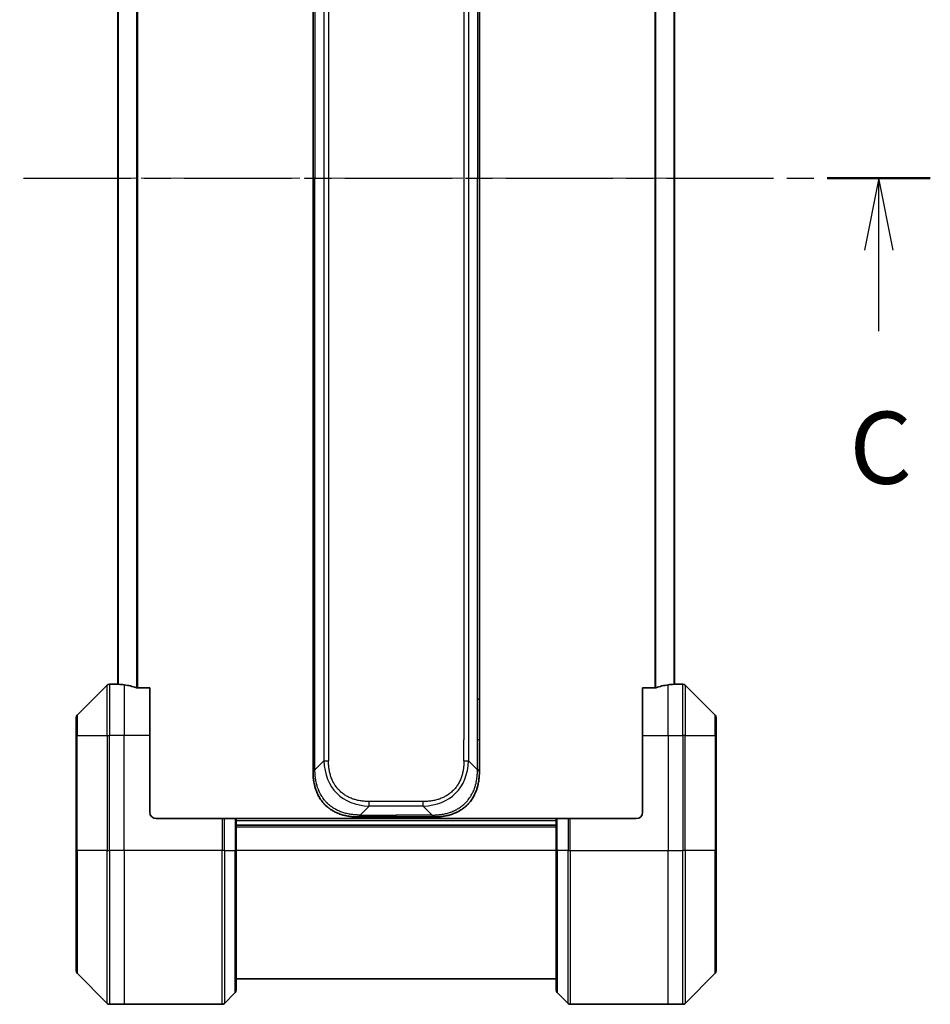
# Model space of a CAD drawing. Units: millimetres. Extents: x 0 to 7098, y 0 to 1264.
# Drawn here: x 2014 to 2156, y 957 to 1111 of the extents above; entities that cross this region are included whole.
import ezdxf

# ---------------------------------------------------------------- set-up
doc = ezdxf.new("R2010")
doc.units = ezdxf.units.MM
doc.linetypes.add('CHAIN', pattern=[0.3543, 0.2362, -0.0295, 0.0591, -0.0295])
for name, color, linetype, lineweight in [('Centerline (ISO)', 131, 'Continuous', 18), ('Section Line (ISO)', 7, 'CHAIN', 25), ('Visible (ISO)', 7, 'Continuous', 35), ('Visible Narrow (ISO)', 7, 'Continuous', 25)]:
    doc.layers.add(name, color=color, linetype=linetype, lineweight=lineweight)
doc.styles.add('Note Text (TK)', font='MS PGothic.ttf')

# ---------------------------------------------------------------- blocks, each defined once
blk = doc.blocks.new('2dTransSection20')
at = {"layer": 'Section Line (ISO)', "linetype": 'CHAIN', "ltscale": 15.752898}
blk.add_line((150.233, 249.331), (187.301, 249.331), dxfattribs=at)
at = {"layer": 'Section Line (ISO)', "linetype": 'Continuous', "lineweight": 50}
for p, q in [((150.233, 249.331), (153.814, 249.331)), ((183.72, 249.331), (187.301, 249.331))]:
    blk.add_line(p, q, dxfattribs=at)
at = {"layer": 'Section Line (ISO)', "linetype": 'Continuous'}
for p, q in [((152.023, 249.331), (151.523, 246.831)), ((152.023, 246.831), (152.023, 249.331)), ((152.523, 246.831), (152.023, 249.331)), ((185.511, 249.331), (185.011, 246.831)), ((185.511, 246.831), (185.511, 249.331)), ((186.011, 246.831), (185.511, 249.331)), ((152.023, 244.02), (152.023, 246.831)), ((185.511, 244.02), (185.511, 246.831))]:
    blk.add_line(p, q, dxfattribs=at)
at = {"layer": 'Section Line (ISO)', "char_height": 2.5, "attachment_point": 7, "style": 'Note Text (TK)'}
for insert in [(151.005, 237.947), (184.492, 237.947)]:
    blk.add_mtext('C', dxfattribs=dict(at, insert=insert))

msp = doc.modelspace()

# ---------------------------------------------------------------- linework, layer by layer
at = {"layer": 'Centerline (ISO)', "linetype": 'CHAIN', "ltscale": 23.990969}
msp.add_line((2017.8985, 1085.9906), (2127.3985, 1085.9906), dxfattribs=at)
at = {"layer": 'Visible (ISO)'}
for p, q in [((2059.6485, 1167.3462), (2059.6485, 1085.9906)), ((2085.6485, 1167.3462), (2085.6485, 1085.9906)), ((2029.1485, 1164.9986), (2029.1485, 1006.9825)), ((2116.1485, 1006.9825), (2116.1485, 1164.9986)), ((2059.6485, 1004.635), (2059.6485, 1085.9906)), ((2085.6485, 1004.635), (2085.6485, 1085.9906)), ((2027.502, 1006.8441), (2022.7949, 1002.137)), ((2029.1485, 1006.9906), (2027.8556, 1006.9906)), ((2034.1485, 1006.4068), (2032.2571, 1006.4068)), ((2034.1485, 1006.4068), (2034.1485, 998.9906)), ((2113.0399, 1006.4068), (2111.1485, 1006.4068)), ((2111.1485, 998.9906), (2111.1485, 1006.4068)), ((2116.1485, 1006.9906), (2117.4414, 1006.9906)), ((2122.502, 1002.137), (2117.7949, 1006.8441)), ((2059.6485, 998.2684), (2059.6485, 1004.635)), ((2059.6485, 1004.635), (2059.9414, 1004.635)), ((2085.6485, 1004.635), (2085.3556, 1004.635)), ((2085.6485, 998.2684), (2085.6485, 1004.635)), ((2022.6485, 998.9906), (2022.6485, 1001.7835)), ((2122.6485, 1001.7835), (2122.6485, 998.9906)), ((2022.6485, 998.9906), (2022.6485, 980.9906)), ((2034.1485, 986.9906), (2034.1485, 998.9906)), ((2059.6485, 993.3116), (2059.6485, 998.2684)), ((2085.6485, 993.3116), (2085.6485, 998.2684)), ((2111.1485, 998.9906), (2111.1485, 986.9906)), ((2122.6485, 980.9906), (2122.6485, 998.9906)), ((2035.1485, 985.9906), (2045.4414, 985.9906)), ((2045.4414, 985.9906), (2045.7949, 985.9906)), ((2047.502, 985.9906), (2045.7949, 985.9906)), ((2047.502, 985.9906), (2047.6485, 985.9906)), ((2097.6485, 985.9906), (2047.6485, 985.9906)), ((2047.6485, 980.9906), (2047.6485, 985.9906)), ((2066.7195, 986.2406), (2072.6485, 986.2406)), ((2078.5774, 986.2406), (2072.6485, 986.2406)), ((2097.6485, 985.9906), (2097.7949, 985.9906)), ((2097.6485, 985.9906), (2097.6485, 980.9906)), ((2099.502, 985.9906), (2097.7949, 985.9906)), ((2099.502, 985.9906), (2099.8556, 985.9906)), ((2110.1485, 985.9906), (2099.8556, 985.9906)), ((2097.6485, 984.9906), (2047.6485, 984.9906)), ((2022.6485, 962.1977), (2022.6485, 980.9906)), ((2047.6485, 980.9906), (2047.6485, 959.1977)), ((2097.6485, 959.1977), (2097.6485, 980.9906)), ((2122.6485, 980.9906), (2122.6485, 962.1977)), ((2022.7949, 961.8441), (2027.502, 957.137)), ((2047.6485, 960.9906), (2097.6485, 960.9906)), ((2117.7949, 957.137), (2122.502, 961.8441)), ((2045.7949, 957.137), (2047.502, 958.8441)), ((2099.502, 957.137), (2097.7949, 958.8441)), ((2030.1485, 956.9906), (2027.8556, 956.9906)), ((2045.4414, 956.9906), (2030.1485, 956.9906)), ((2099.8556, 956.9906), (2115.1485, 956.9906)), ((2115.1485, 956.9906), (2117.4414, 956.9906))]:
    msp.add_line(p, q, dxfattribs=at)
for centre, radius, start, end in [((2027.8556, 1006.4906), 0.5, 90, 135), ((2117.4414, 1006.4906), 0.5, 45, 90), ((2023.1485, 1001.7835), 0.5, 135, 180), ((2122.1485, 1001.7835), 0.5, 0, 45), ((2035.1485, 986.9906), 1, 180, 270), ((2110.1485, 986.9906), 1, 270, 0), ((2023.1485, 962.1977), 0.5, 180, 225), ((2122.1485, 962.1977), 0.5, 315, 0), ((2047.1485, 959.1977), 0.5, 315, 0), ((2098.1485, 959.1977), 0.5, 180, 225), ((2027.8556, 957.4906), 0.5, 225, 270), ((2045.4414, 957.4906), 0.5, 270, 315), ((2099.8556, 957.4906), 0.5, 225, 270), ((2117.4414, 957.4906), 0.5, 270, 315)]:
    msp.add_arc(centre, radius, start, end, dxfattribs=at)
for centre, major_axis, start_param, end_param in [((2028.5485, 998.9906), (9.6, 0), 1.40334825, 1.49698509), ((2028.5485, 998.9906), (9.6, 0), 1.19575789, 1.40334825), ((2116.7485, 998.9906), (-9.6, 0), 4.87983706, 5.08742742), ((2116.7485, 998.9906), (-9.6, 0), 4.78620022, 4.87983706)]:
    msp.add_ellipse(centre, major_axis=major_axis, ratio=0.83333333, start_param=start_param, end_param=end_param, dxfattribs=at)
for points, knots in [([(2029.1485, 1006.9825), (2029.1485, 1006.9808), (2029.156, 1006.9787), (2029.1866, 1006.9743), (2029.2098, 1006.972), (2029.2427, 1006.9697), (2029.2494, 1006.9692), (2029.2564, 1006.9688)], [0.1356732242, 0.1356732242, 0.1356732242, 0.1356732242, 0.1469944231, 0.1469944231, 0.158315622, 0.158315622, 0.1609890322, 0.1609890322, 0.1609890322, 0.1609890322]), ([(2032.065, 1006.4345), (2032.0878, 1006.4271), (2032.1144, 1006.4205), (2032.1796, 1006.4098), (2032.2195, 1006.4068), (2032.2571, 1006.4068)], [-0.0201836507, -0.0201836507, -0.0201836507, -0.0201836507, -0.0112759257, -0.0112759257, 0, 0, 0, 0]), ([(2113.0399, 1006.4068), (2113.0781, 1006.4068), (2113.1187, 1006.4099), (2113.1836, 1006.4208), (2113.2096, 1006.4272), (2113.2319, 1006.4345)], [0.093260715, 0.093260715, 0.093260715, 0.093260715, 0.1047444472, 0.1047444472, 0.1134564756, 0.1134564756, 0.1134564756, 0.1134564756]), ([(2116.0405, 1006.9688), (2116.0475, 1006.9692), (2116.0542, 1006.9697), (2116.0872, 1006.972), (2116.1103, 1006.9743), (2116.1409, 1006.9787), (2116.1485, 1006.9808), (2116.1485, 1006.9825)], [0.1103900742, 0.1103900742, 0.1103900742, 0.1103900742, 0.1130634845, 0.1130634845, 0.1243846834, 0.1243846834, 0.1357058823, 0.1357058823, 0.1357058823, 0.1357058823]), ([(2059.6485, 993.3116), (2059.6485, 993.3114), (2059.6488, 993.3122), (2059.65, 993.3161), (2059.651, 993.319), (2059.6536, 993.3266), (2059.6553, 993.3313), (2059.6593, 993.3422), (2059.6617, 993.3484), (2059.67, 993.3688), (2059.6771, 993.3848), (2059.6945, 993.4194), (2059.7048, 993.4379), (2059.7289, 993.475), (2059.7426, 993.4936), (2059.7735, 993.5284), (2059.7906, 993.5447), (2059.8187, 993.5654), (2059.8285, 993.5718), (2059.8489, 993.583), (2059.8596, 993.5879), (2059.8816, 993.596), (2059.893, 993.5991), (2059.9167, 993.6034), (2059.929, 993.6045), (2059.9414, 993.6045)], [0, 0, 0, 0, 0.06389862, 0.06389862, 0.12721911, 0.12721911, 0.19005817, 0.19005817, 0.25250562, 0.25250562, 0.37650585, 0.37650585, 0.49991093, 0.49991093, 0.62332646, 0.62332646, 0.74735854, 0.74735854, 0.80983041, 0.80983041, 0.87269995, 0.87269995, 0.93605741, 0.93605741, 1, 1, 1, 1]), ([(2066.7195, 986.2406), (2066.6968, 986.2406), (2066.6729, 986.2406), (2066.6267, 986.2409), (2066.6045, 986.2412), (2066.5381, 986.242), (2066.4941, 986.2429), (2066.4429, 986.2442), (2066.4362, 986.2444), (2066.39, 986.2457), (2066.3508, 986.247), (2066.2867, 986.2496), (2066.2619, 986.2506), (2066.2102, 986.2531), (2066.1833, 986.2544), (2066.1435, 986.2566), (2066.1307, 986.2574), (2066.1016, 986.2591), (2066.0848, 986.2602), (2066.0376, 986.2632), (2066.008, 986.2652), (2065.9666, 986.2683), (2065.9551, 986.2692), (2065.895, 986.2738), (2065.8466, 986.278), (2065.7884, 986.2834), (2065.7786, 986.2843), (2065.6587, 986.2959), (2065.5488, 986.3085), (2065.4329, 986.324), (2065.4266, 986.3248), (2065.307, 986.3411), (2065.194, 986.3587), (2064.9626, 986.3996), (2064.8442, 986.4232), (2064.6083, 986.4759), (2064.4907, 986.505), (2064.2637, 986.5669), (2064.1542, 986.5995), (2064.039, 986.6367), (2064.0326, 986.6388), (2063.9108, 986.6786), (2063.7966, 986.7191), (2063.582, 986.8017), (2063.4815, 986.8432), (2063.3703, 986.8922), (2063.3587, 986.8974), (2063.2361, 986.9524), (2063.1265, 987.0053), (2062.9266, 987.1088), (2062.8359, 987.1587), (2062.7306, 987.22), (2062.7148, 987.2293), (2062.5942, 987.301), (2062.4913, 987.3665), (2062.309, 987.4904), (2062.2289, 987.5478), (2062.1315, 987.6214), (2062.1127, 987.6357), (2061.9975, 987.7249), (2061.9032, 987.8028), (2061.7656, 987.9239), (2061.7204, 987.965), (2061.6646, 988.0172), (2061.6535, 988.0277), (2061.6301, 988.0501), (2061.6177, 988.062), (2061.6013, 988.078), (2061.5916, 988.0873), (2061.5766, 988.1021), (2061.5603, 988.1182), (2061.5494, 988.129), (2061.5332, 988.1452), (2061.5117, 988.1668), (2061.4904, 988.1887), (2061.4585, 988.2216), (2061.4374, 988.2437), (2061.3747, 988.3105), (2061.3336, 988.3557), (2061.23, 988.4733), (2061.1686, 988.5466), (2061.0924, 988.6421), (2061.076, 988.663), (2060.9849, 988.7805), (2060.9131, 988.8794), (2060.7895, 989.0611), (2060.7365, 989.1433), (2060.6728, 989.2474), (2060.6603, 989.2681), (2060.5856, 989.3936), (2060.5264, 989.5002), (2060.4245, 989.6966), (2060.3808, 989.786), (2060.3298, 989.8965), (2060.3206, 989.9167), (2060.2618, 990.0478), (2060.2151, 990.16), (2060.1352, 990.3673), (2060.1011, 990.4621), (2060.0624, 990.577), (2060.0559, 990.5966), (2059.9803, 990.8278), (2059.921, 991.0425), (2059.8665, 991.2783), (2059.8622, 991.2973), (2059.8316, 991.4343), (2059.8079, 991.5527), (2059.7691, 991.7719), (2059.7532, 991.8725), (2059.7364, 991.9919), (2059.7338, 992.0106), (2059.7178, 992.1302), (2059.706, 992.2314), (2059.6941, 992.3513), (2059.6923, 992.3699), (2059.6878, 992.4184), (2059.6851, 992.4484), (2059.6816, 992.4898), (2059.6807, 992.5013), (2059.6783, 992.5315), (2059.6769, 992.5499), (2059.6744, 992.5833), (2059.6733, 992.5983), (2059.6712, 992.6282), (2059.6702, 992.6432), (2059.6685, 992.6692), (2059.6678, 992.6803), (2059.667, 992.6948), (2059.6668, 992.6981), (2059.6657, 992.7149), (2059.665, 992.7284), (2059.6627, 992.7685), (2059.6613, 992.7951), (2059.6589, 992.8457), (2059.6578, 992.8698), (2059.6553, 992.9323), (2059.654, 992.9707), (2059.6526, 993.0175), (2059.6524, 993.0256), (2059.6509, 993.0795), (2059.65, 993.1248), (2059.6491, 993.193), (2059.6489, 993.2157), (2059.6486, 993.2632), (2059.6485, 993.288), (2059.6485, 993.3116)], [0, 0, 0, 0, 0.00603093, 0.00603093, 0.01200082, 0.01200082, 0.02386453, 0.02386453, 0.0256517, 0.0256517, 0.03613138, 0.03613138, 0.04274016, 0.04274016, 0.04983235, 0.04983235, 0.05322303, 0.05322303, 0.05754644, 0.05754644, 0.0655788, 0.0655788, 0.06869046, 0.06869046, 0.08156439, 0.08156439, 0.08417983, 0.08417983, 0.11351507, 0.11351507, 0.11519956, 0.11519956, 0.14549648, 0.14549648, 0.17747096, 0.17747096, 0.20949575, 0.20949575, 0.23975641, 0.23975641, 0.24155998, 0.24155998, 0.27369023, 0.27369023, 0.30250814, 0.30250814, 0.30588615, 0.30588615, 0.33812709, 0.33812709, 0.36554526, 0.36554526, 0.3704056, 0.3704056, 0.40272297, 0.40272297, 0.4288146, 0.4288146, 0.43507034, 0.43507034, 0.46743781, 0.46743781, 0.48363607, 0.48363607, 0.48768525, 0.48768525, 0.49222443, 0.49222443, 0.49375923, 0.49578394, 0.49780875, 0.4998336, 0.4998336, 0.50387997, 0.50792604, 0.50792604, 0.51601838, 0.51601838, 0.53220268, 0.53220268, 0.55753216, 0.55753216, 0.56457512, 0.56457512, 0.59692782, 0.59692782, 0.62282899, 0.62282899, 0.6292513, 0.6292513, 0.66153724, 0.66153724, 0.68789286, 0.68789286, 0.69378262, 0.69378262, 0.72598258, 0.72598258, 0.75266521, 0.75266521, 0.75813556, 0.75813556, 0.81713068, 0.81713068, 0.82230116, 0.82230116, 0.85432155, 0.85432155, 0.88131133, 0.88131133, 0.88631061, 0.88631061, 0.91331134, 0.91331134, 0.91826749, 0.91826749, 0.92625167, 0.92625167, 0.92928915, 0.92928915, 0.9342914, 0.9342914, 0.93829671, 0.93829671, 0.94218101, 0.94218101, 0.94512943, 0.94512943, 0.94602349, 0.94602349, 0.94957856, 0.94957856, 0.95661043, 0.95661043, 0.96301317, 0.96301317, 0.97327411, 0.97327411, 0.97543021, 0.97543021, 0.98763403, 0.98763403, 0.99371993, 0.99371993, 1, 1, 1, 1]), ([(2078.5774, 986.2406), (2078.6001, 986.2406), (2078.624, 986.2406), (2078.6702, 986.2409), (2078.6925, 986.2412), (2078.7588, 986.242), (2078.8028, 986.2429), (2078.854, 986.2442), (2078.8608, 986.2444), (2078.907, 986.2457), (2078.9461, 986.247), (2079.0102, 986.2496), (2079.035, 986.2506), (2079.0867, 986.2531), (2079.1136, 986.2544), (2079.1534, 986.2566), (2079.1663, 986.2574), (2079.1953, 986.2591), (2079.2122, 986.2602), (2079.2594, 986.2632), (2079.2889, 986.2652), (2079.3303, 986.2683), (2079.3419, 986.2692), (2079.402, 986.2738), (2079.4503, 986.278), (2079.5085, 986.2834), (2079.5183, 986.2843), (2079.6382, 986.2959), (2079.7481, 986.3085), (2079.8641, 986.324), (2079.8704, 986.3248), (2079.9899, 986.3411), (2080.103, 986.3587), (2080.3344, 986.3996), (2080.4527, 986.4232), (2080.6886, 986.4759), (2080.8062, 986.505), (2081.0332, 986.5669), (2081.1428, 986.5995), (2081.2579, 986.6367), (2081.2644, 986.6388), (2081.3861, 986.6786), (2081.5003, 986.7191), (2081.7149, 986.8017), (2081.8155, 986.8432), (2081.9266, 986.8922), (2081.9382, 986.8974), (2082.0609, 986.9524), (2082.1705, 987.0053), (2082.3704, 987.1088), (2082.4611, 987.1587), (2082.5663, 987.22), (2082.5821, 987.2293), (2082.7027, 987.301), (2082.8057, 987.3665), (2082.988, 987.4904), (2083.068, 987.5478), (2083.1654, 987.6214), (2083.1842, 987.6357), (2083.2995, 987.7249), (2083.3937, 987.8028), (2083.5313, 987.9239), (2083.5766, 987.965), (2083.6323, 988.0172), (2083.6434, 988.0277), (2083.6669, 988.0501), (2083.6792, 988.062), (2083.6957, 988.078), (2083.7053, 988.0873), (2083.7203, 988.1021), (2083.7367, 988.1182), (2083.7475, 988.129), (2083.7637, 988.1452), (2083.7852, 988.1668), (2083.8066, 988.1887), (2083.8384, 988.2216), (2083.8595, 988.2437), (2083.9222, 988.3105), (2083.9633, 988.3557), (2084.0669, 988.4733), (2084.1283, 988.5466), (2084.2045, 988.6421), (2084.2209, 988.663), (2084.312, 988.7805), (2084.3838, 988.8794), (2084.5075, 989.0611), (2084.5605, 989.1433), (2084.6241, 989.2474), (2084.6366, 989.2681), (2084.7114, 989.3936), (2084.7706, 989.5002), (2084.8724, 989.6966), (2084.9161, 989.786), (2084.9671, 989.8965), (2084.9763, 989.9167), (2085.0352, 990.0478), (2085.0819, 990.16), (2085.1617, 990.3673), (2085.1958, 990.4621), (2085.2345, 990.577), (2085.241, 990.5966), (2085.3166, 990.8278), (2085.3759, 991.0425), (2085.4305, 991.2783), (2085.4348, 991.2973), (2085.4654, 991.4343), (2085.489, 991.5527), (2085.5278, 991.7719), (2085.5438, 991.8725), (2085.5606, 991.9919), (2085.5631, 992.0106), (2085.5791, 992.1302), (2085.5909, 992.2314), (2085.6028, 992.3513), (2085.6046, 992.3699), (2085.6092, 992.4184), (2085.6118, 992.4484), (2085.6153, 992.4898), (2085.6162, 992.5013), (2085.6187, 992.5315), (2085.6201, 992.5499), (2085.6226, 992.5833), (2085.6236, 992.5983), (2085.6257, 992.6282), (2085.6267, 992.6432), (2085.6284, 992.6692), (2085.6291, 992.6803), (2085.63, 992.6948), (2085.6302, 992.6981), (2085.6312, 992.7149), (2085.632, 992.7284), (2085.6342, 992.7685), (2085.6356, 992.7951), (2085.638, 992.8457), (2085.6391, 992.8698), (2085.6416, 992.9323), (2085.643, 992.9707), (2085.6443, 993.0175), (2085.6446, 993.0256), (2085.646, 993.0795), (2085.6469, 993.1248), (2085.6478, 993.193), (2085.6481, 993.2157), (2085.6484, 993.2632), (2085.6485, 993.288), (2085.6485, 993.3116)], [0, 0, 0, 0, 0.00603093, 0.00603093, 0.01200082, 0.01200082, 0.02386453, 0.02386453, 0.0256517, 0.0256517, 0.03613138, 0.03613138, 0.04274016, 0.04274016, 0.04983235, 0.04983235, 0.05322303, 0.05322303, 0.05754644, 0.05754644, 0.0655788, 0.0655788, 0.06869046, 0.06869046, 0.08156439, 0.08156439, 0.08417983, 0.08417983, 0.11351507, 0.11351507, 0.11519956, 0.11519956, 0.14549648, 0.14549648, 0.17747096, 0.17747096, 0.20949575, 0.20949575, 0.23975641, 0.23975641, 0.24155998, 0.24155998, 0.27369023, 0.27369023, 0.30250814, 0.30250814, 0.30588615, 0.30588615, 0.33812709, 0.33812709, 0.36554526, 0.36554526, 0.3704056, 0.3704056, 0.40272297, 0.40272297, 0.4288146, 0.4288146, 0.43507034, 0.43507034, 0.46743781, 0.46743781, 0.48363607, 0.48363607, 0.48768525, 0.48768525, 0.49222443, 0.49222443, 0.49375923, 0.49578394, 0.49780875, 0.4998336, 0.4998336, 0.50387997, 0.50792604, 0.50792604, 0.51601838, 0.51601838, 0.53220268, 0.53220268, 0.55753216, 0.55753216, 0.56457512, 0.56457512, 0.59692782, 0.59692782, 0.62282899, 0.62282899, 0.6292513, 0.6292513, 0.66153724, 0.66153724, 0.68789286, 0.68789286, 0.69378262, 0.69378262, 0.72598258, 0.72598258, 0.75266521, 0.75266521, 0.75813556, 0.75813556, 0.81713068, 0.81713068, 0.82230116, 0.82230116, 0.85432155, 0.85432155, 0.88131133, 0.88131133, 0.88631061, 0.88631061, 0.91331134, 0.91331134, 0.91826749, 0.91826749, 0.92625167, 0.92625167, 0.92928915, 0.92928915, 0.9342914, 0.9342914, 0.93829671, 0.93829671, 0.94218101, 0.94218101, 0.94512943, 0.94512943, 0.94602349, 0.94602349, 0.94957856, 0.94957856, 0.95661043, 0.95661043, 0.96301317, 0.96301317, 0.97327411, 0.97327411, 0.97543021, 0.97543021, 0.98763403, 0.98763403, 0.99371993, 0.99371993, 1, 1, 1, 1]), ([(2085.6485, 993.3116), (2085.6485, 993.3114), (2085.6482, 993.3122), (2085.6469, 993.3161), (2085.6459, 993.319), (2085.6433, 993.3266), (2085.6417, 993.3313), (2085.6376, 993.3422), (2085.6352, 993.3484), (2085.627, 993.3688), (2085.6199, 993.3848), (2085.6024, 993.4194), (2085.5921, 993.4379), (2085.568, 993.475), (2085.5543, 993.4936), (2085.5235, 993.5284), (2085.5063, 993.5447), (2085.4782, 993.5654), (2085.4684, 993.5718), (2085.448, 993.583), (2085.4374, 993.5879), (2085.4153, 993.596), (2085.4039, 993.5991), (2085.3803, 993.6034), (2085.368, 993.6045), (2085.3556, 993.6045)], [0, 0, 0, 0, 0.06389862, 0.06389862, 0.12721911, 0.12721911, 0.19005817, 0.19005817, 0.25250562, 0.25250562, 0.37650585, 0.37650585, 0.49991093, 0.49991093, 0.62332646, 0.62332646, 0.74735854, 0.74735854, 0.80983041, 0.80983041, 0.87269995, 0.87269995, 0.93605741, 0.93605741, 1, 1, 1, 1]), ([(2067.0124, 986.5335), (2067.0124, 986.5211), (2067.0113, 986.5088), (2067.0092, 986.4969), (2067.0071, 986.4851), (2067.004, 986.4737), (2067, 986.4627), (2066.996, 986.4517), (2066.9912, 986.4411), (2066.9856, 986.4308), (2066.9801, 986.4207), (2066.9738, 986.4109), (2066.967, 986.4015), (2066.9533, 986.3828), (2066.9373, 986.3657), (2066.92, 986.3502), (2066.9028, 986.3348), (2066.8844, 986.3211), (2066.866, 986.3091), (2066.8476, 986.297), (2066.8292, 986.2867), (2066.812, 986.278), (2066.7947, 986.2692), (2066.7786, 986.2622), (2066.765, 986.2566), (2066.7581, 986.2538), (2066.7519, 986.2514), (2066.7463, 986.2494), (2066.7407, 986.2474), (2066.7359, 986.2457), (2066.732, 986.2444), (2066.728, 986.2431), (2066.7249, 986.2421), (2066.7228, 986.2415), (2066.7206, 986.2409), (2066.7195, 986.2406), (2066.7195, 986.2406)], [0, 0, 0, 0, 0.06393414, 0.06393414, 0.06393414, 0.12727971, 0.12727971, 0.12727971, 0.19013505, 0.19013505, 0.19013505, 0.25259143, 0.25259143, 0.25259143, 0.37659236, 0.37659236, 0.37659236, 0.49998231, 0.49998231, 0.49998231, 0.62337432, 0.62337432, 0.62337432, 0.74738158, 0.74738158, 0.74738158, 0.8098428, 0.8098428, 0.8098428, 0.87270421, 0.87270421, 0.87270421, 0.93605712, 0.93605712, 0.93605712, 1, 1, 1, 1]), ([(2078.2845, 986.5335), (2078.2845, 986.5211), (2078.2856, 986.5088), (2078.2877, 986.4969), (2078.2899, 986.4851), (2078.293, 986.4737), (2078.2969, 986.4627), (2078.3009, 986.4517), (2078.3057, 986.4411), (2078.3113, 986.4308), (2078.3168, 986.4207), (2078.3231, 986.4109), (2078.33, 986.4015), (2078.3436, 986.3828), (2078.3597, 986.3657), (2078.3769, 986.3502), (2078.3941, 986.3348), (2078.4125, 986.3211), (2078.431, 986.3091), (2078.4494, 986.297), (2078.4678, 986.2867), (2078.485, 986.278), (2078.5022, 986.2692), (2078.5183, 986.2622), (2078.5319, 986.2566), (2078.5388, 986.2538), (2078.5451, 986.2514), (2078.5506, 986.2494), (2078.5562, 986.2474), (2078.561, 986.2457), (2078.565, 986.2444), (2078.569, 986.2431), (2078.5721, 986.2421), (2078.5742, 986.2415), (2078.5763, 986.2409), (2078.5774, 986.2406), (2078.5774, 986.2406)], [0, 0, 0, 0, 0.06393414, 0.06393414, 0.06393414, 0.12727971, 0.12727971, 0.12727971, 0.19013505, 0.19013505, 0.19013505, 0.25259143, 0.25259143, 0.25259143, 0.37659236, 0.37659236, 0.37659236, 0.49998231, 0.49998231, 0.49998231, 0.62337432, 0.62337432, 0.62337432, 0.74738158, 0.74738158, 0.74738158, 0.8098428, 0.8098428, 0.8098428, 0.87270421, 0.87270421, 0.87270421, 0.93605712, 0.93605712, 0.93605712, 1, 1, 1, 1])]:
    msp.add_open_spline(points, degree=3, knots=knots, dxfattribs=at)
at = {"layer": 'Visible Narrow (ISO)'}
for p, q in [((2061.3556, 1176.9624), (2061.3556, 995.0187)), ((2062.0627, 1176.9624), (2062.0627, 995.0187)), ((2083.9414, 1176.9624), (2083.9414, 995.0187)), ((2083.2343, 1173.7128), (2083.2343, 998.2684)), ((2059.9414, 1167.3462), (2059.9414, 1085.9906)), ((2085.3556, 1167.3462), (2085.3556, 1085.9906)), ((2032.065, 1165.5466), (2032.065, 1006.4345)), ((2032.2571, 1006.4068), (2032.2571, 1165.5744)), ((2113.0399, 1165.5744), (2113.0399, 1006.4068)), ((2113.2319, 1006.4345), (2113.2319, 1165.5466)), ((2029.2564, 1006.9688), (2029.2564, 1165.0123)), ((2116.0405, 1165.0123), (2116.0405, 1006.9688)), ((2059.9414, 1085.9906), (2059.6485, 1085.9906)), ((2059.9414, 1004.635), (2059.9414, 1085.9906)), ((2085.3556, 1004.635), (2085.3556, 1085.9906)), ((2085.3556, 1085.9906), (2085.6485, 1085.9906)), ((2027.502, 998.9906), (2027.502, 1006.8441)), ((2027.8556, 1006.9906), (2027.8556, 998.9906)), ((2030.1485, 1006.8787), (2030.1485, 998.9906)), ((2115.1485, 998.9906), (2115.1485, 1006.8787)), ((2117.4414, 998.9906), (2117.4414, 1006.9906)), ((2117.7949, 1006.8441), (2117.7949, 998.9906)), ((2059.9414, 998.2684), (2059.9414, 1004.635)), ((2085.3556, 998.2684), (2085.3556, 1004.635)), ((2022.7949, 1002.137), (2022.7949, 998.9906)), ((2122.502, 998.9906), (2122.502, 1002.137)), ((2022.7949, 998.9906), (2022.6485, 998.9906)), ((2022.7949, 980.9906), (2022.7949, 998.9906)), ((2022.7949, 998.9906), (2027.502, 998.9906)), ((2027.502, 998.9906), (2027.8556, 998.9906)), ((2027.502, 998.9906), (2027.502, 980.9906)), ((2030.1485, 998.9906), (2027.8556, 998.9906)), ((2027.8556, 980.9906), (2027.8556, 998.9906)), ((2034.1485, 998.9906), (2030.1485, 998.9906)), ((2030.1485, 980.9906), (2030.1485, 998.9906)), ((2059.6485, 998.2684), (2059.9414, 998.2684)), ((2059.9414, 993.6045), (2059.9414, 998.2684)), ((2083.2343, 995.0187), (2083.2343, 998.2684)), ((2085.3556, 993.6045), (2085.3556, 998.2684)), ((2085.6485, 998.2684), (2085.3556, 998.2684)), ((2111.1485, 998.9906), (2115.1485, 998.9906)), ((2115.1485, 998.9906), (2115.1485, 980.9906)), ((2115.1485, 998.9906), (2117.4414, 998.9906)), ((2117.7949, 998.9906), (2117.4414, 998.9906)), ((2117.4414, 998.9906), (2117.4414, 980.9906)), ((2117.7949, 980.9906), (2117.7949, 998.9906)), ((2117.7949, 998.9906), (2122.502, 998.9906)), ((2122.502, 998.9906), (2122.502, 980.9906)), ((2122.502, 998.9906), (2122.6485, 998.9906)), ((2059.9414, 993.6045), (2061.3556, 995.0187)), ((2085.3556, 993.6045), (2083.9414, 995.0187)), ((2076.8703, 988.6548), (2068.4266, 988.6548)), ((2068.4266, 987.9477), (2068.4266, 988.6548)), ((2076.8703, 987.9477), (2076.8703, 988.6548)), ((2067.0124, 986.5335), (2068.4266, 987.9477)), ((2076.8703, 987.9477), (2068.4266, 987.9477)), ((2078.2845, 986.5335), (2076.8703, 987.9477)), ((2045.4414, 985.9906), (2045.4414, 980.9906)), ((2045.7949, 980.9906), (2045.7949, 985.9906)), ((2047.502, 985.9906), (2047.502, 980.9906)), ((2047.6485, 985.6906), (2097.6485, 985.6906)), ((2067.0124, 986.5335), (2072.6485, 986.5335)), ((2072.6485, 986.2406), (2072.6485, 986.5335)), ((2078.2845, 986.5335), (2072.6485, 986.5335)), ((2097.7949, 980.9906), (2097.7949, 985.9906)), ((2099.502, 985.9906), (2099.502, 980.9906)), ((2099.8556, 980.9906), (2099.8556, 985.9906)), ((2047.6485, 984.6906), (2097.6485, 984.6906)), ((2022.6485, 980.9906), (2022.7949, 980.9906)), ((2022.7949, 980.9906), (2022.7949, 961.8441)), ((2027.502, 980.9906), (2022.7949, 980.9906)), ((2027.502, 980.9906), (2027.8556, 980.9906)), ((2027.502, 957.137), (2027.502, 980.9906)), ((2030.1485, 980.9906), (2027.8556, 980.9906)), ((2027.8556, 980.9906), (2027.8556, 956.9906)), ((2045.4414, 980.9906), (2030.1485, 980.9906)), ((2030.1485, 980.9906), (2030.1485, 956.9906)), ((2045.4414, 956.9906), (2045.4414, 980.9906)), ((2045.7949, 980.9906), (2045.4414, 980.9906)), ((2045.7949, 980.9906), (2045.7949, 957.137)), ((2045.7949, 980.9906), (2047.502, 980.9906)), ((2047.502, 980.9906), (2047.6485, 980.9906)), ((2047.502, 958.8441), (2047.502, 980.9906)), ((2097.6485, 980.9906), (2047.6485, 980.9906)), ((2097.7949, 980.9906), (2097.6485, 980.9906)), ((2097.7949, 980.9906), (2097.7949, 958.8441)), ((2099.502, 980.9906), (2097.7949, 980.9906)), ((2099.502, 980.9906), (2099.8556, 980.9906)), ((2099.502, 957.137), (2099.502, 980.9906)), ((2099.8556, 980.9906), (2115.1485, 980.9906)), ((2099.8556, 980.9906), (2099.8556, 956.9906)), ((2115.1485, 956.9906), (2115.1485, 980.9906)), ((2115.1485, 980.9906), (2117.4414, 980.9906)), ((2117.4414, 956.9906), (2117.4414, 980.9906)), ((2117.7949, 980.9906), (2117.4414, 980.9906)), ((2117.7949, 980.9906), (2117.7949, 957.137)), ((2122.502, 980.9906), (2117.7949, 980.9906)), ((2122.502, 980.9906), (2122.6485, 980.9906)), ((2122.502, 961.8441), (2122.502, 980.9906))]:
    msp.add_line(p, q, dxfattribs=at)
for centre, major_axis, ratio, start_param, end_param in [((2074.7909, 1001.383), (11.4312, 11.4312), 0.61858116, 2.61800068, 3.66518463), ((2062.0627, 995.0187), (-1, 0), 0.00001006, 0.78539757, 1.57079624), ((2070.506, 1001.383), (11.4312, -11.4312), 0.61858116, 5.75959333, 6.80677728), ((2083.2343, 995.0187), (-1, 0), 0.00001006, 1.57079641, 2.35619457)]:
    msp.add_ellipse(centre, major_axis=major_axis, ratio=ratio, start_param=start_param, end_param=end_param, dxfattribs=at)
for points, knots in [([(2068.4266, 988.6548), (2068.3999, 988.6548), (2068.3731, 988.6549), (2068.3463, 988.6551), (2068.3195, 988.6553), (2068.2927, 988.6557), (2068.2659, 988.6561), (2068.2124, 988.6571), (2068.1588, 988.6584), (2068.1053, 988.6603), (2068.0518, 988.6621), (2067.9984, 988.6644), (2067.9451, 988.6672), (2067.8917, 988.67), (2067.8384, 988.6733), (2067.785, 988.6771), (2067.6784, 988.6847), (2067.5719, 988.6942), (2067.4656, 988.7058), (2067.3597, 988.7174), (2067.254, 988.7311), (2067.1486, 988.7469), (2067.0431, 988.7628), (2066.938, 988.7808), (2066.8332, 988.8011), (2066.7288, 988.8213), (2066.6249, 988.8438), (2066.5215, 988.8686), (2066.4181, 988.8935), (2066.3153, 988.9206), (2066.2132, 988.9502), (2066.1114, 988.9797), (2066.0103, 989.0117), (2065.9101, 989.0461), (2065.8097, 989.0806), (2065.7102, 989.1175), (2065.6117, 989.1571), (2065.5136, 989.1965), (2065.4166, 989.2384), (2065.3207, 989.2829), (2065.2247, 989.3275), (2065.1299, 989.3747), (2065.0365, 989.4245), (2064.9434, 989.4741), (2064.8517, 989.5263), (2064.7615, 989.5812), (2064.6713, 989.6361), (2064.5826, 989.6935), (2064.4958, 989.7536), (2064.4091, 989.8135), (2064.3241, 989.876), (2064.2411, 989.941), (2064.1581, 990.006), (2064.077, 990.0735), (2063.9981, 990.1434), (2063.9192, 990.2133), (2063.8424, 990.2855), (2063.7679, 990.36), (2063.6934, 990.4345), (2063.6211, 990.5113), (2063.5513, 990.5902), (2063.4814, 990.6691), (2063.4139, 990.7502), (2063.3489, 990.8333), (2063.2839, 990.9162), (2063.2214, 991.0012), (2063.1615, 991.0879), (2063.1014, 991.1747), (2063.0439, 991.2634), (2062.9891, 991.3537), (2062.9342, 991.4438), (2062.882, 991.5355), (2062.8324, 991.6286), (2062.7826, 991.722), (2062.7354, 991.8169), (2062.6908, 991.9129), (2062.6463, 992.0087), (2062.6044, 992.1057), (2062.565, 992.2038), (2062.5254, 992.3023), (2062.4884, 992.4018), (2062.454, 992.5023), (2062.4196, 992.6025), (2062.3876, 992.7035), (2062.3581, 992.8053), (2062.3285, 992.9074), (2062.3014, 993.0102), (2062.2765, 993.1136), (2062.2517, 993.217), (2062.2292, 993.3209), (2062.209, 993.4253), (2062.1887, 993.5301), (2062.1707, 993.6352), (2062.1548, 993.7407), (2062.139, 993.8461), (2062.1253, 993.9518), (2062.1137, 994.0577), (2062.1021, 994.164), (2062.0926, 994.2705), (2062.085, 994.3771), (2062.0812, 994.4304), (2062.0779, 994.4838), (2062.0751, 994.5372), (2062.0723, 994.5905), (2062.07, 994.6439), (2062.0682, 994.6974), (2062.0663, 994.7509), (2062.065, 994.8045), (2062.064, 994.858), (2062.0636, 994.8848), (2062.0632, 994.9116), (2062.063, 994.9384), (2062.0628, 994.9652), (2062.0627, 994.9919), (2062.0627, 995.0187)], [0, 0, 0, 0, 0.0078947, 0.0078947, 0.0078947, 0.01578834, 0.01578834, 0.01578834, 0.03157244, 0.03157244, 0.03157244, 0.04731554, 0.04731554, 0.04731554, 0.06305526, 0.06305526, 0.06305526, 0.09452927, 0.09452927, 0.09452927, 0.1258917, 0.1258917, 0.1258917, 0.15727795, 0.15727795, 0.15727795, 0.18857292, 0.18857292, 0.18857292, 0.21986274, 0.21986274, 0.21986274, 0.25106576, 0.25106576, 0.25106576, 0.28233974, 0.28233974, 0.28233974, 0.31347551, 0.31347551, 0.31347551, 0.34465597, 0.34465597, 0.34465597, 0.37574264, 0.37574264, 0.37574264, 0.40685276, 0.40685276, 0.40685276, 0.43790177, 0.43790177, 0.43790177, 0.46896154, 0.46896154, 0.46896154, 0.50000254, 0.50000254, 0.50000254, 0.53103867, 0.53103867, 0.53103867, 0.56210332, 0.56210332, 0.56210332, 0.59314745, 0.59314745, 0.59314745, 0.62426242, 0.62426242, 0.62426242, 0.65534424, 0.65534424, 0.65534424, 0.68652944, 0.68652944, 0.68652944, 0.71766048, 0.71766048, 0.71766048, 0.74893894, 0.74893894, 0.74893894, 0.78013748, 0.78013748, 0.78013748, 0.8114273, 0.8114273, 0.8114273, 0.84272227, 0.84272227, 0.84272227, 0.87411143, 0.87411143, 0.87411143, 0.90547095, 0.90547095, 0.90547095, 0.93694497, 0.93694497, 0.93694497, 0.95268473, 0.95268473, 0.95268473, 0.96842789, 0.96842789, 0.96842789, 0.98421182, 0.98421182, 0.98421182, 0.99210538, 0.99210538, 0.99210538, 1, 1, 1, 1]), ([(2083.2343, 995.0187), (2083.2343, 994.9919), (2083.2341, 994.9652), (2083.2339, 994.9384), (2083.2337, 994.9116), (2083.2333, 994.8848), (2083.2329, 994.858), (2083.232, 994.8045), (2083.2306, 994.7509), (2083.2288, 994.6974), (2083.2269, 994.6439), (2083.2246, 994.5905), (2083.2218, 994.5372), (2083.219, 994.4838), (2083.2157, 994.4304), (2083.2119, 994.3771), (2083.2044, 994.2705), (2083.1948, 994.164), (2083.1832, 994.0577), (2083.1716, 993.9518), (2083.1579, 993.8461), (2083.1421, 993.7407), (2083.1263, 993.6352), (2083.1082, 993.5301), (2083.0879, 993.4253), (2083.0677, 993.3209), (2083.0452, 993.217), (2083.0204, 993.1136), (2082.9956, 993.0102), (2082.9684, 992.9074), (2082.9388, 992.8053), (2082.9093, 992.7035), (2082.8774, 992.6025), (2082.843, 992.5023), (2082.8085, 992.4018), (2082.7715, 992.3023), (2082.7319, 992.2038), (2082.6926, 992.1057), (2082.6506, 992.0087), (2082.6061, 991.9129), (2082.5616, 991.8169), (2082.5144, 991.722), (2082.4646, 991.6286), (2082.4149, 991.5355), (2082.3627, 991.4438), (2082.3079, 991.3537), (2082.253, 991.2634), (2082.1955, 991.1747), (2082.1354, 991.0879), (2082.0755, 991.0012), (2082.013, 990.9162), (2081.9481, 990.8333), (2081.883, 990.7502), (2081.8155, 990.6691), (2081.7456, 990.5902), (2081.6758, 990.5113), (2081.6036, 990.4345), (2081.5291, 990.36), (2081.4545, 990.2855), (2081.3778, 990.2133), (2081.2989, 990.1434), (2081.2199, 990.0735), (2081.1388, 990.006), (2081.0558, 989.941), (2080.9728, 989.876), (2080.8879, 989.8135), (2080.8012, 989.7536), (2080.7143, 989.6935), (2080.6256, 989.6361), (2080.5354, 989.5812), (2080.4453, 989.5263), (2080.3535, 989.4741), (2080.2604, 989.4245), (2080.167, 989.3747), (2080.0722, 989.3275), (2079.9762, 989.2829), (2079.8804, 989.2384), (2079.7833, 989.1965), (2079.6853, 989.1571), (2079.5867, 989.1175), (2079.4872, 989.0806), (2079.3868, 989.0461), (2079.2866, 989.0117), (2079.1855, 988.9797), (2079.0837, 988.9502), (2078.9817, 988.9206), (2078.8789, 988.8935), (2078.7755, 988.8686), (2078.6721, 988.8438), (2078.5681, 988.8213), (2078.4637, 988.8011), (2078.359, 988.7808), (2078.2538, 988.7628), (2078.1483, 988.7469), (2078.043, 988.7311), (2077.9372, 988.7174), (2077.8313, 988.7058), (2077.725, 988.6942), (2077.6185, 988.6847), (2077.5119, 988.6771), (2077.4586, 988.6733), (2077.4052, 988.67), (2077.3519, 988.6672), (2077.2985, 988.6644), (2077.2451, 988.6621), (2077.1917, 988.6603), (2077.1381, 988.6584), (2077.0846, 988.6571), (2077.031, 988.6561), (2077.0042, 988.6557), (2076.9774, 988.6553), (2076.9507, 988.6551), (2076.9239, 988.6549), (2076.8971, 988.6548), (2076.8703, 988.6548)], [0, 0, 0, 0, 0.00789462, 0.00789462, 0.00789462, 0.01578818, 0.01578818, 0.01578818, 0.03157211, 0.03157211, 0.03157211, 0.04731527, 0.04731527, 0.04731527, 0.06305504, 0.06305504, 0.06305504, 0.09452905, 0.09452905, 0.09452905, 0.12588857, 0.12588857, 0.12588857, 0.15727773, 0.15727773, 0.15727773, 0.18857271, 0.18857271, 0.18857271, 0.21986253, 0.21986253, 0.21986253, 0.25106106, 0.25106106, 0.25106106, 0.28233954, 0.28233954, 0.28233954, 0.31347056, 0.31347056, 0.31347056, 0.34465578, 0.34465578, 0.34465578, 0.37573758, 0.37573758, 0.37573758, 0.40685256, 0.40685256, 0.40685256, 0.43789668, 0.43789668, 0.43789668, 0.46896135, 0.46896135, 0.46896135, 0.49999746, 0.49999746, 0.49999746, 0.53103848, 0.53103848, 0.53103848, 0.56209823, 0.56209823, 0.56209823, 0.59314727, 0.59314727, 0.59314727, 0.62425736, 0.62425736, 0.62425736, 0.65534405, 0.65534405, 0.65534405, 0.68652449, 0.68652449, 0.68652449, 0.71766029, 0.71766029, 0.71766029, 0.74893424, 0.74893424, 0.74893424, 0.7801373, 0.7801373, 0.7801373, 0.81142712, 0.81142712, 0.81142712, 0.84272209, 0.84272209, 0.84272209, 0.8741083, 0.8741083, 0.8741083, 0.90547077, 0.90547077, 0.90547077, 0.93694479, 0.93694479, 0.93694479, 0.95268449, 0.95268449, 0.95268449, 0.96842759, 0.96842759, 0.96842759, 0.98421167, 0.98421167, 0.98421167, 0.9921053, 0.9921053, 0.9921053, 1, 1, 1, 1]), ([(2067.0124, 986.5335), (2066.9766, 986.5347), (2066.9408, 986.5359), (2066.8683, 986.5386), (2066.8316, 986.54), (2066.7208, 986.5444), (2066.6466, 986.5476), (2066.5614, 986.5519), (2066.5503, 986.5525), (2066.478, 986.5562), (2066.4168, 986.5597), (2066.341, 986.5646), (2066.3263, 986.5656), (2066.292, 986.5679), (2066.2725, 986.5693), (2066.2207, 986.5732), (2066.1885, 986.5757), (2066.1428, 986.5797), (2066.1293, 986.5809), (2066.0997, 986.5836), (2066.0836, 986.5852), (2066.0555, 986.588), (2066.0434, 986.5892), (2066.0145, 986.5922), (2065.9976, 986.594), (2065.9696, 986.5971), (2065.9584, 986.5983), (2065.9007, 986.6049), (2065.8542, 986.6105), (2065.7983, 986.6177), (2065.7889, 986.6189), (2065.6739, 986.634), (2065.5687, 986.6498), (2065.4576, 986.6685), (2065.4516, 986.6695), (2065.3376, 986.689), (2065.2299, 986.7095), (2065.01, 986.7559), (2064.8977, 986.7821), (2064.6748, 986.8394), (2064.5641, 986.8704), (2064.3508, 986.9356), (2064.2481, 986.9695), (2064.1402, 987.0078), (2064.1342, 987.01), (2064.0206, 987.0506), (2063.9141, 987.0917), (2063.7146, 987.1745), (2063.6214, 987.2157), (2063.5184, 987.264), (2063.5077, 987.2691), (2063.3945, 987.3231), (2063.2934, 987.3745), (2063.1094, 987.4746), (2063.026, 987.5225), (2062.9293, 987.5811), (2062.9148, 987.59), (2062.8044, 987.6582), (2062.7101, 987.7201), (2062.5432, 987.8367), (2062.47, 987.8904), (2062.3808, 987.9591), (2062.3637, 987.9724), (2062.2583, 988.0555), (2062.1721, 988.1276), (2062.0461, 988.2395), (2062.0046, 988.2774), (2061.9535, 988.3256), (2061.9433, 988.3353), (2061.9218, 988.3558), (2061.9105, 988.3668), (2061.8954, 988.3814), (2061.8865, 988.3901), (2061.8727, 988.4036), (2061.8577, 988.4184), (2061.8379, 988.4382), (2061.8131, 988.4631), (2061.7935, 988.4832), (2061.7642, 988.5134), (2061.7448, 988.5336), (2061.687, 988.5949), (2061.6491, 988.6363), (2061.5534, 988.744), (2061.4965, 988.8111), (2061.4258, 988.8984), (2061.4105, 988.9175), (2061.3256, 989.0251), (2061.2585, 989.1155), (2061.1422, 989.2818), (2061.0921, 989.357), (2061.0317, 989.4523), (2061.0198, 989.4714), (2060.9486, 989.5867), (2060.8918, 989.6845), (2060.7934, 989.8653), (2060.7509, 989.9476), (2060.7011, 990.0496), (2060.6921, 990.0683), (2060.6341, 990.1897), (2060.5878, 990.2937), (2060.5078, 990.4863), (2060.4734, 990.5745), (2060.4339, 990.6817), (2060.4273, 990.7), (2060.3495, 990.9168), (2060.2872, 991.1185), (2060.2285, 991.3403), (2060.2238, 991.3583), (2060.1905, 991.4879), (2060.1643, 991.6002), (2060.1202, 991.8085), (2060.1017, 991.9043), (2060.0818, 992.0182), (2060.0787, 992.036), (2060.0594, 992.1505), (2060.0447, 992.2473), (2060.0292, 992.3623), (2060.0269, 992.3801), (2060.0209, 992.4268), (2060.0173, 992.4556), (2060.0126, 992.4955), (2060.0113, 992.5064), (2060.0079, 992.5353), (2060.0059, 992.5532), (2060.0024, 992.5856), (2060.0008, 992.6), (2059.9978, 992.6291), (2059.9963, 992.6438), (2059.9937, 992.6703), (2059.9926, 992.6821), (2059.9911, 992.6976), (2059.9908, 992.7014), (2059.9891, 992.7207), (2059.9877, 992.7362), (2059.9835, 992.7856), (2059.9809, 992.8195), (2059.9773, 992.8691), (2059.9762, 992.885), (2059.9738, 992.9188), (2059.9726, 992.9369), (2059.9677, 993.0139), (2059.9643, 993.0729), (2059.9605, 993.1449), (2059.9598, 993.1578), (2059.9555, 993.2438), (2059.9522, 993.317), (2059.9478, 993.4258), (2059.9465, 993.4616), (2059.9439, 993.5331), (2059.9426, 993.5688), (2059.9414, 993.6045)], [0, 0, 0, 0, 0.00951843, 0.00951843, 0.01927017, 0.01927017, 0.03897756, 0.03897756, 0.04192115, 0.04192115, 0.05819961, 0.05819961, 0.06210716, 0.06210716, 0.0673145, 0.0673145, 0.07589045, 0.07589045, 0.07949473, 0.07949473, 0.08378297, 0.08378297, 0.08700508, 0.08700508, 0.09150359, 0.09150359, 0.09449125, 0.09449125, 0.10692923, 0.10692923, 0.1094537, 0.1094537, 0.13771659, 0.13771659, 0.13933656, 0.13933656, 0.168411, 0.168411, 0.19896324, 0.19896324, 0.22943128, 0.22943128, 0.2581017, 0.2581017, 0.2598073, 0.2598073, 0.29010163, 0.29010163, 0.31714072, 0.31714072, 0.32030271, 0.32030271, 0.35040524, 0.35040524, 0.375904, 0.375904, 0.38041489, 0.38041489, 0.4103459, 0.4103459, 0.43444291, 0.43444291, 0.44021323, 0.44021323, 0.47003429, 0.47003429, 0.48494369, 0.48494369, 0.48866986, 0.48866986, 0.49284669, 0.49284669, 0.49425893, 0.49612193, 0.49798503, 0.49984815, 0.50357136, 0.50729437, 0.50729437, 0.51474107, 0.51474107, 0.52963783, 0.52963783, 0.55297, 0.55297, 0.5594638, 0.5594638, 0.58933565, 0.58933565, 0.61331518, 0.61331518, 0.6192715, 0.6192715, 0.64928674, 0.64928674, 0.67388392, 0.67388392, 0.67939323, 0.67939323, 0.7095977, 0.7095977, 0.73473574, 0.73473574, 0.73990333, 0.73990333, 0.79588224, 0.79588224, 0.8008112, 0.8008112, 0.83141419, 0.83141419, 0.85731042, 0.85731042, 0.86211705, 0.86211705, 0.88812643, 0.88812643, 0.89290995, 0.89290995, 0.90062179, 0.90062179, 0.9035569, 0.9035569, 0.90833924, 0.90833924, 0.9122001, 0.9122001, 0.91610966, 0.91610966, 0.91926425, 0.91926425, 0.92025821, 0.92025821, 0.92440673, 0.92440673, 0.93342038, 0.93342038, 0.93763073, 0.93763073, 0.94243407, 0.94243407, 0.95812979, 0.95812979, 0.96156293, 0.96156293, 0.98100212, 0.98100212, 0.99050094, 0.99050094, 1, 1, 1, 1]), ([(2078.2845, 986.5335), (2078.3203, 986.5347), (2078.3561, 986.5359), (2078.4286, 986.5386), (2078.4653, 986.54), (2078.5762, 986.5444), (2078.6503, 986.5476), (2078.7355, 986.5519), (2078.7466, 986.5525), (2078.8189, 986.5562), (2078.8801, 986.5597), (2078.956, 986.5646), (2078.9706, 986.5656), (2079.0049, 986.5679), (2079.0245, 986.5693), (2079.0762, 986.5732), (2079.1084, 986.5757), (2079.1541, 986.5797), (2079.1676, 986.5809), (2079.1972, 986.5836), (2079.2133, 986.5852), (2079.2415, 986.588), (2079.2535, 986.5892), (2079.2825, 986.5922), (2079.2993, 986.594), (2079.3273, 986.5971), (2079.3385, 986.5983), (2079.3962, 986.6049), (2079.4427, 986.6105), (2079.4986, 986.6177), (2079.5081, 986.6189), (2079.623, 986.634), (2079.7283, 986.6498), (2079.8393, 986.6685), (2079.8453, 986.6695), (2079.9593, 986.689), (2080.067, 986.7095), (2080.287, 986.7559), (2080.3992, 986.7821), (2080.6222, 986.8394), (2080.7328, 986.8704), (2080.9461, 986.9356), (2081.0488, 986.9695), (2081.1567, 987.0078), (2081.1628, 987.01), (2081.2763, 987.0506), (2081.3828, 987.0917), (2081.5823, 987.1745), (2081.6755, 987.2157), (2081.7785, 987.264), (2081.7893, 987.2691), (2081.9024, 987.3231), (2082.0035, 987.3745), (2082.1875, 987.4746), (2082.2709, 987.5225), (2082.3676, 987.5811), (2082.3821, 987.59), (2082.4925, 987.6582), (2082.5868, 987.7201), (2082.7537, 987.8367), (2082.827, 987.8904), (2082.9161, 987.9591), (2082.9333, 987.9724), (2083.0386, 988.0555), (2083.1248, 988.1276), (2083.2509, 988.2395), (2083.2923, 988.2774), (2083.3434, 988.3256), (2083.3536, 988.3353), (2083.3751, 988.3558), (2083.3865, 988.3668), (2083.4016, 988.3814), (2083.4104, 988.3901), (2083.4242, 988.4036), (2083.4392, 988.4184), (2083.4591, 988.4382), (2083.4838, 988.4631), (2083.5034, 988.4832), (2083.5327, 988.5134), (2083.5522, 988.5336), (2083.6099, 988.5949), (2083.6478, 988.6363), (2083.7435, 988.744), (2083.8004, 988.8111), (2083.8712, 988.8984), (2083.8864, 988.9175), (2083.9713, 989.0251), (2084.0385, 989.1155), (2084.1547, 989.2818), (2084.2048, 989.357), (2084.2652, 989.4523), (2084.2771, 989.4714), (2084.3484, 989.5867), (2084.4051, 989.6845), (2084.5035, 989.8653), (2084.546, 989.9476), (2084.5958, 990.0496), (2084.6049, 990.0683), (2084.6628, 990.1897), (2084.7091, 990.2937), (2084.7891, 990.4863), (2084.8236, 990.5745), (2084.863, 990.6817), (2084.8696, 990.7), (2084.9474, 990.9168), (2085.0097, 991.1185), (2085.0684, 991.3403), (2085.0731, 991.3583), (2085.1064, 991.4879), (2085.1327, 991.6002), (2085.1767, 991.8085), (2085.1952, 991.9043), (2085.2152, 992.0182), (2085.2182, 992.036), (2085.2376, 992.1505), (2085.2522, 992.2473), (2085.2677, 992.3623), (2085.2701, 992.3801), (2085.2761, 992.4268), (2085.2796, 992.4556), (2085.2844, 992.4955), (2085.2857, 992.5064), (2085.289, 992.5353), (2085.291, 992.5532), (2085.2946, 992.5856), (2085.2961, 992.6), (2085.2991, 992.6291), (2085.3006, 992.6438), (2085.3032, 992.6703), (2085.3044, 992.6821), (2085.3058, 992.6976), (2085.3061, 992.7014), (2085.3079, 992.7207), (2085.3092, 992.7362), (2085.3134, 992.7856), (2085.316, 992.8195), (2085.3196, 992.8691), (2085.3208, 992.885), (2085.3231, 992.9188), (2085.3243, 992.9369), (2085.3293, 993.0139), (2085.3327, 993.0729), (2085.3365, 993.1449), (2085.3371, 993.1578), (2085.3415, 993.2438), (2085.3447, 993.317), (2085.3491, 993.4258), (2085.3505, 993.4616), (2085.3531, 993.5331), (2085.3543, 993.5688), (2085.3556, 993.6045)], [0, 0, 0, 0, 0.00951843, 0.00951843, 0.01927017, 0.01927017, 0.03897756, 0.03897756, 0.04192115, 0.04192115, 0.05819961, 0.05819961, 0.06210716, 0.06210716, 0.0673145, 0.0673145, 0.07589045, 0.07589045, 0.07949473, 0.07949473, 0.08378297, 0.08378297, 0.08700508, 0.08700508, 0.09150359, 0.09150359, 0.09449125, 0.09449125, 0.10692923, 0.10692923, 0.1094537, 0.1094537, 0.13771659, 0.13771659, 0.13933656, 0.13933656, 0.168411, 0.168411, 0.19896324, 0.19896324, 0.22943128, 0.22943128, 0.2581017, 0.2581017, 0.2598073, 0.2598073, 0.29010163, 0.29010163, 0.31714072, 0.31714072, 0.32030271, 0.32030271, 0.35040524, 0.35040524, 0.375904, 0.375904, 0.38041489, 0.38041489, 0.4103459, 0.4103459, 0.43444291, 0.43444291, 0.44021323, 0.44021323, 0.47003429, 0.47003429, 0.48494369, 0.48494369, 0.48866986, 0.48866986, 0.49284669, 0.49284669, 0.49425893, 0.49612193, 0.49798503, 0.49984815, 0.50357136, 0.50729437, 0.50729437, 0.51474107, 0.51474107, 0.52963783, 0.52963783, 0.55297, 0.55297, 0.5594638, 0.5594638, 0.58933565, 0.58933565, 0.61331518, 0.61331518, 0.6192715, 0.6192715, 0.64928674, 0.64928674, 0.67388392, 0.67388392, 0.67939323, 0.67939323, 0.7095977, 0.7095977, 0.73473574, 0.73473574, 0.73990333, 0.73990333, 0.79588224, 0.79588224, 0.8008112, 0.8008112, 0.83141419, 0.83141419, 0.85731042, 0.85731042, 0.86211705, 0.86211705, 0.88812643, 0.88812643, 0.89290995, 0.89290995, 0.90062179, 0.90062179, 0.9035569, 0.9035569, 0.90833924, 0.90833924, 0.9122001, 0.9122001, 0.91610966, 0.91610966, 0.91926425, 0.91926425, 0.92025821, 0.92025821, 0.92440673, 0.92440673, 0.93342038, 0.93342038, 0.93763073, 0.93763073, 0.94243407, 0.94243407, 0.95812979, 0.95812979, 0.96156293, 0.96156293, 0.98100212, 0.98100212, 0.99050094, 0.99050094, 1, 1, 1, 1])]:
    msp.add_open_spline(points, degree=3, knots=knots, dxfattribs=at)

# ---------------------------------------------------------------- block references
at = {"layer": 'Section Line (ISO)', "xscale": 4.5, "yscale": 4.5, "zscale": 4.5}
msp.add_blockref('2dTransSection20', (1313.25, -36), dxfattribs=at)

doc.saveas('drawing.dxf')
